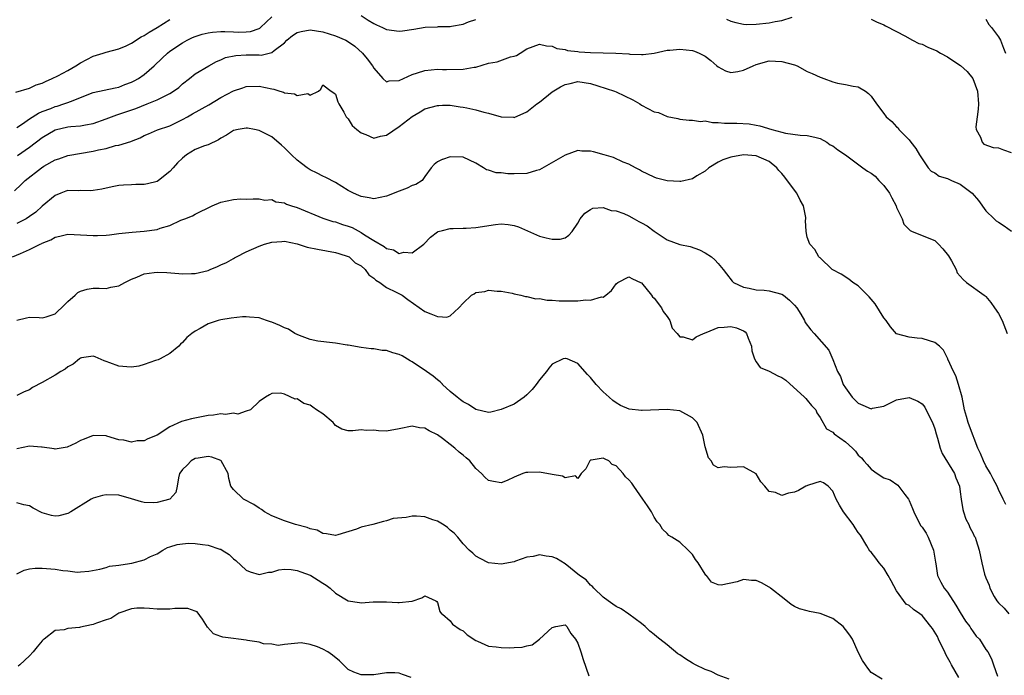
# Model space of a CAD drawing. Units: inches. Extents: x 2586000 to 2589000, y 1506000 to 1509000.
# Drawn here: x 2586529 to 2586684, y 1507997 to 1508100 of the extents above; entities that cross this region are included whole.
import ezdxf

# ---------------------------------------------------------------- set-up
doc = ezdxf.new("R2010")
doc.units = ezdxf.units.IN
doc.header["$MEASUREMENT"] = 0
doc.layers.add('LD25861506_2ft', color=254, linetype='Continuous')

msp = doc.modelspace()

# ---------------------------------------------------------------- linework, layer by layer
at = {"layer": 'LD25861506_2ft'}
for points, elevation in [([(2586528.87, 1508088.87), (2586531, 1508089.48), (2586532.02, 1508089.98), (2586533, 1508090.29), (2586533.48, 1508090.52), (2586534.57, 1508091), (2586535.44, 1508091.44), (2586537, 1508092.28), (2586538.28, 1508093), (2586539, 1508093.47), (2586541, 1508094.53), (2586542.56, 1508095), (2586543, 1508095.15), (2586545, 1508095.65), (2586546.13, 1508096.13), (2586547, 1508096.54), (2586548.48, 1508097.52), (2586549, 1508097.74), (2586549.74, 1508098.26), (2586551, 1508098.98), (2586553, 1508100.24)], 8898), ([(2586529, 1508083.3), (2586529.89, 1508083.89), (2586531, 1508084.66), (2586532.42, 1508085.58), (2586533, 1508085.82), (2586534.31, 1508086.31), (2586535, 1508086.59), (2586535.33, 1508086.67), (2586536.38, 1508087), (2586537, 1508087.23), (2586537.41, 1508087.41), (2586541, 1508088.79), (2586544.43, 1508089.56), (2586545, 1508089.66), (2586545.96, 1508090.04), (2586547, 1508090.41), (2586547.39, 1508090.61), (2586548.08, 1508091), (2586549, 1508091.63), (2586550.55, 1508093), (2586551.79, 1508094.21), (2586552.64, 1508095), (2586553, 1508095.27), (2586555, 1508096.61), (2586555.72, 1508097), (2586556.57, 1508097.43), (2586557, 1508097.6), (2586558.05, 1508097.95), (2586559, 1508098.17), (2586559.72, 1508098.28), (2586561, 1508098.36), (2586561.64, 1508098.36), (2586563, 1508098.31), (2586563.74, 1508098.26), (2586565, 1508098.3), (2586565.64, 1508098.36), (2586567, 1508098.83), (2586567.11, 1508098.89), (2586567.25, 1508099), (2586569, 1508100.67)], 8900), ([(2586583, 1508100.9), (2586584.13, 1508100.13), (2586585, 1508099.62), (2586585.41, 1508099.41), (2586586.37, 1508099), (2586587, 1508098.7), (2586589, 1508098.43), (2586589.52, 1508098.48), (2586591.26, 1508098.74), (2586593.05, 1508099.05), (2586595, 1508099.12), (2586595.14, 1508099.14), (2586595.76, 1508099.14), (2586597, 1508099.15), (2586597.2, 1508099.2), (2586599, 1508099.51), (2586599.87, 1508099.87), (2586601, 1508100.26)], 8900), ([(2586640.33, 1508100.33), (2586641, 1508100), (2586641.79, 1508099.79), (2586643, 1508099.51), (2586643.48, 1508099.48), (2586645, 1508099.52), (2586647, 1508099.73), (2586647.97, 1508099.97), (2586649, 1508100.1), (2586650.61, 1508100.61)], 8900), ([(2586663, 1508100.32), (2586663.88, 1508099.88), (2586665, 1508099.43), (2586665.25, 1508099.25), (2586667, 1508098.39), (2586668.28, 1508097.72), (2586669.51, 1508097), (2586670.5, 1508096.5), (2586671, 1508096.38), (2586671.93, 1508095.93), (2586673.34, 1508095.34), (2586673.88, 1508095), (2586675, 1508094.4), (2586676.79, 1508093.21), (2586677.06, 1508093.06), (2586678.09, 1508092.09), (2586678.96, 1508091), (2586679.72, 1508089), (2586679.84, 1508087), (2586679.81, 1508086.19), (2586679.63, 1508085), (2586679.44, 1508083.44), (2586679.51, 1508083), (2586680.19, 1508081.81), (2586680.41, 1508081), (2586680.71, 1508080.71), (2586682.18, 1508080.18), (2586683, 1508080.11), (2586683.78, 1508079.78), (2586685, 1508079.37)], 8900), ([(2586681, 1508100.29), (2586681.48, 1508099.48), (2586681.88, 1508099), (2586683, 1508097.54), (2586683.33, 1508097), (2586683.78, 1508095.78), (2586684.12, 1508095)], 8898), ([(2586529.11, 1508078.89), (2586531, 1508080.23), (2586533, 1508081.74), (2586535, 1508082.94), (2586537, 1508083.42), (2586537.49, 1508083.49), (2586539, 1508083.58), (2586539.75, 1508083.75), (2586541, 1508083.94), (2586543, 1508084.65), (2586544.7, 1508085.3), (2586545, 1508085.38), (2586547.69, 1508086.31), (2586549.47, 1508087), (2586551, 1508087.65), (2586552.35, 1508088.35), (2586553, 1508088.65), (2586553.59, 1508089), (2586554.39, 1508089.61), (2586555, 1508090.17), (2586556.1, 1508091), (2586557, 1508091.75), (2586559.1, 1508093), (2586560.33, 1508093.67), (2586561, 1508093.92), (2586561.71, 1508094.29), (2586563.37, 1508094.63), (2586565, 1508094.69), (2586567, 1508094.69), (2586567.32, 1508094.68), (2586569, 1508095.06), (2586569.38, 1508095.38), (2586571, 1508096.62), (2586571.35, 1508097), (2586572.24, 1508097.76), (2586573, 1508098.22), (2586573.6, 1508098.4), (2586575, 1508098.63), (2586577, 1508098.34), (2586578, 1508098), (2586579, 1508097.72), (2586580.59, 1508097), (2586580.86, 1508096.86), (2586582.05, 1508096.06), (2586583.23, 1508095), (2586583.94, 1508094.06), (2586584.78, 1508093), (2586585, 1508092.64), (2586586.42, 1508091), (2586587, 1508090.46), (2586587.39, 1508090.61), (2586589, 1508090.68), (2586591, 1508091.65), (2586591.88, 1508091.88), (2586593, 1508092.25), (2586595, 1508092.44), (2586595.76, 1508092.43), (2586596.42, 1508092.42), (2586599, 1508092.47), (2586600.77, 1508092.77), (2586601, 1508092.79), (2586603, 1508093.38), (2586604.36, 1508093.64), (2586606.42, 1508094.42), (2586607, 1508094.51), (2586607.39, 1508094.61), (2586607.95, 1508095), (2586609, 1508095.67), (2586611, 1508096.37), (2586612.11, 1508096.11), (2586613, 1508096.05), (2586613.71, 1508095.71), (2586615, 1508095.53), (2586615.39, 1508095.39), (2586617, 1508095.25), (2586617.21, 1508095.21), (2586619, 1508095.07), (2586621, 1508095.01), (2586622.98, 1508094.98), (2586625, 1508094.87), (2586625.16, 1508094.84), (2586627, 1508094.76), (2586627.24, 1508094.76), (2586629, 1508095), (2586631, 1508095.43), (2586631.44, 1508095.44), (2586633, 1508095.62), (2586635, 1508095.4), (2586635.31, 1508095.31), (2586636.03, 1508095), (2586637, 1508094.49), (2586637.85, 1508093.85), (2586638.8, 1508093), (2586639, 1508092.81), (2586640.18, 1508092.18), (2586641, 1508091.93), (2586642.1, 1508092.1), (2586643, 1508092.31), (2586644.52, 1508093), (2586645, 1508093.2), (2586647, 1508093.76), (2586649, 1508093.68), (2586651, 1508093.13), (2586651.4, 1508093), (2586653, 1508092.08), (2586653.77, 1508091.77), (2586655, 1508091.19), (2586655.16, 1508091.16), (2586655.6, 1508091), (2586657, 1508090.47), (2586657.72, 1508090.28), (2586659, 1508090.07), (2586660.21, 1508089.79), (2586661, 1508089.67), (2586662.15, 1508089), (2586662.62, 1508088.62), (2586663, 1508088.24), (2586663.84, 1508087), (2586665, 1508085.53), (2586665.37, 1508085), (2586666.24, 1508084.24), (2586667, 1508083.44), (2586667.24, 1508083.24), (2586667.38, 1508083), (2586669, 1508081.35), (2586669.25, 1508081), (2586670.02, 1508080.02), (2586670.61, 1508079), (2586671, 1508078.41), (2586671.98, 1508077), (2586672.44, 1508076.44), (2586673, 1508076.17), (2586673.68, 1508075.68), (2586675, 1508075.28), (2586675.6, 1508075), (2586677, 1508074.41), (2586678.88, 1508073), (2586679.85, 1508071.85), (2586681, 1508070.22), (2586682.34, 1508069), (2586682.65, 1508068.65), (2586683, 1508068.46), (2586683.89, 1508067.89), (2586685.02, 1508067.02)], 8902), ([(2586528.63, 1508073.37), (2586529.66, 1508074.34), (2586530.33, 1508075), (2586532.86, 1508077), (2586533.24, 1508077.24), (2586535, 1508078.23), (2586535.59, 1508078.41), (2586537, 1508078.93), (2586541, 1508079.62), (2586541.83, 1508079.83), (2586543, 1508080.04), (2586544.46, 1508080.46), (2586545, 1508080.53), (2586546.88, 1508081.12), (2586547, 1508081.18), (2586548.33, 1508081.67), (2586549, 1508082.03), (2586549.68, 1508082.32), (2586551.07, 1508082.93), (2586553, 1508083.57), (2586555, 1508084.56), (2586555.76, 1508085), (2586556.57, 1508085.43), (2586559.13, 1508086.87), (2586561, 1508088), (2586563, 1508089.09), (2586564.45, 1508089.55), (2586565, 1508089.76), (2586567, 1508089.79), (2586569, 1508089.36), (2586569.31, 1508089.31), (2586570.25, 1508089), (2586570.83, 1508088.83), (2586571, 1508088.77), (2586572.57, 1508088.57), (2586573, 1508088.34), (2586574.63, 1508088.63), (2586575, 1508088.4), (2586576.3, 1508089), (2586576.69, 1508089.31), (2586577, 1508089.98), (2586578.33, 1508089), (2586578.75, 1508088.75), (2586579, 1508088.56), (2586579.34, 1508087.34), (2586579.5, 1508087), (2586580.28, 1508085.72), (2586580.67, 1508085), (2586580.82, 1508084.82), (2586581, 1508084.69), (2586581.62, 1508083.62), (2586582.33, 1508083), (2586583, 1508082.48), (2586583.77, 1508082.23), (2586585, 1508081.65), (2586586.03, 1508081.97), (2586587, 1508082.13), (2586589, 1508083.49), (2586591, 1508085.03), (2586592.25, 1508085.75), (2586593, 1508086.24), (2586595, 1508086.77), (2586595.22, 1508086.78), (2586595.76, 1508086.79), (2586597, 1508086.81), (2586598.53, 1508086.53), (2586599, 1508086.5), (2586599.61, 1508086.39), (2586601, 1508086.06), (2586602.28, 1508085.72), (2586603, 1508085.55), (2586605, 1508085), (2586606.91, 1508084.91), (2586607, 1508084.89), (2586609, 1508085.75), (2586610.55, 1508087), (2586611, 1508087.31), (2586613, 1508088.9), (2586614.31, 1508089.69), (2586615, 1508090.06), (2586615.78, 1508090.22), (2586617, 1508090.54), (2586619, 1508090.22), (2586620.13, 1508089.87), (2586622.75, 1508089), (2586623, 1508088.89), (2586625.65, 1508087.65), (2586626.75, 1508087), (2586627, 1508086.83), (2586629, 1508085.78), (2586629.64, 1508085.64), (2586631, 1508085.05), (2586632.7, 1508084.7), (2586633, 1508084.62), (2586634.46, 1508084.46), (2586635, 1508084.46), (2586636.26, 1508084.26), (2586637, 1508084.33), (2586638.11, 1508084.11), (2586639, 1508084.11), (2586640.01, 1508084.01), (2586641, 1508083.97), (2586641.97, 1508083.97), (2586643.87, 1508083.87), (2586645, 1508083.7), (2586645.57, 1508083.57), (2586647.42, 1508083), (2586649, 1508082.59), (2586649.58, 1508082.42), (2586651.87, 1508082.13), (2586653, 1508082.07), (2586654.21, 1508081.79), (2586655, 1508081.57), (2586656.07, 1508081), (2586656.6, 1508080.6), (2586657, 1508080.43), (2586657.8, 1508079.8), (2586659.01, 1508079.01), (2586661.31, 1508077.31), (2586661.71, 1508077), (2586662.46, 1508076.46), (2586663, 1508076.13), (2586663.65, 1508075.65), (2586664.23, 1508075), (2586665, 1508074.2), (2586665.9, 1508073), (2586666.29, 1508072.29), (2586666.92, 1508071), (2586667, 1508070.75), (2586667.88, 1508069), (2586668.16, 1508068.16), (2586669, 1508067.28), (2586669.15, 1508067.15), (2586669.48, 1508067), (2586673, 1508065.56), (2586673.56, 1508065), (2586674.26, 1508064.26), (2586675.17, 1508063.17), (2586675.64, 1508062.36), (2586676.38, 1508061), (2586676.52, 1508060.52), (2586677.45, 1508059.45), (2586677.98, 1508059), (2586680.73, 1508057), (2586680.88, 1508056.88), (2586681, 1508056.79), (2586681.82, 1508055.82), (2586682.37, 1508055), (2586683, 1508054.14), (2586683.57, 1508053), (2586684.36, 1508051)], 8904), ([(2586684.16, 1508024.16), (2586683.73, 1508025), (2586683, 1508026.48), (2586682.8, 1508027), (2586682.17, 1508028.17), (2586681.74, 1508029), (2586681, 1508030.19), (2586680.62, 1508031), (2586680.16, 1508032.16), (2586679.74, 1508033), (2586678.44, 1508036.44), (2586678.25, 1508037), (2586677.96, 1508037.96), (2586677.66, 1508039), (2586677.58, 1508039.58), (2586677.29, 1508041), (2586676.74, 1508043), (2586676.33, 1508044.33), (2586675.92, 1508045), (2586675.04, 1508046.96), (2586675.03, 1508047.03), (2586674.39, 1508048.39), (2586673.76, 1508049), (2586673, 1508049.59), (2586672.18, 1508049.82), (2586671, 1508050.22), (2586670.24, 1508050.24), (2586669, 1508050.4), (2586667, 1508050.95), (2586666.05, 1508052.05), (2586665.35, 1508053), (2586665, 1508053.46), (2586663.66, 1508055.66), (2586663, 1508056.36), (2586662.73, 1508056.73), (2586662.44, 1508057), (2586661, 1508058.46), (2586660.17, 1508059), (2586659.53, 1508059.53), (2586658.31, 1508060.31), (2586656.91, 1508061), (2586655, 1508062.83), (2586654.93, 1508062.93), (2586654.83, 1508063), (2586654.17, 1508064.17), (2586653.42, 1508065), (2586653, 1508066.12), (2586652.82, 1508067), (2586652.74, 1508068.74), (2586652.79, 1508069), (2586652.79, 1508069.21), (2586652.43, 1508071), (2586651.91, 1508071.91), (2586651.37, 1508073), (2586651, 1508073.46), (2586649.5, 1508075.5), (2586649, 1508076.1), (2586648.54, 1508076.54), (2586648.21, 1508077), (2586647, 1508077.97), (2586645, 1508078.84), (2586643, 1508079), (2586641, 1508078.65), (2586639.77, 1508078.23), (2586639, 1508077.86), (2586637.57, 1508077), (2586637, 1508076.48), (2586635.7, 1508075.7), (2586635, 1508075.25), (2586633.14, 1508074.86), (2586633, 1508074.85), (2586631, 1508074.93), (2586629.35, 1508075.35), (2586629, 1508075.49), (2586627, 1508076.48), (2586626.69, 1508076.69), (2586626.05, 1508077), (2586625, 1508077.56), (2586624.14, 1508077.86), (2586622.59, 1508078.59), (2586621.12, 1508079), (2586619.48, 1508079.48), (2586619, 1508079.6), (2586617.62, 1508079.62), (2586617, 1508079.69), (2586615, 1508078.98), (2586611, 1508076.65), (2586610.54, 1508076.54), (2586609, 1508076.09), (2586607, 1508076.04), (2586606.05, 1508076.05), (2586605, 1508076.19), (2586604.2, 1508076.2), (2586603, 1508076.62), (2586602.67, 1508076.67), (2586602.21, 1508077), (2586601, 1508077.72), (2586599, 1508078.67), (2586597, 1508078.73), (2586595.76, 1508078.28), (2586595.73, 1508078.27), (2586595, 1508077.91), (2586594.48, 1508077.52), (2586594.01, 1508077), (2586593, 1508075.63), (2586592.58, 1508075), (2586591.61, 1508074.39), (2586591, 1508074.21), (2586590.23, 1508073.77), (2586589, 1508073.33), (2586587, 1508072.54), (2586585, 1508072.13), (2586584.29, 1508072.29), (2586583, 1508072.48), (2586582.66, 1508072.66), (2586581.84, 1508073), (2586581, 1508073.44), (2586579, 1508074.67), (2586577.48, 1508075.48), (2586577, 1508075.68), (2586576.13, 1508076.13), (2586575, 1508076.69), (2586574.56, 1508077), (2586573.67, 1508077.67), (2586573, 1508078.2), (2586572.1, 1508079), (2586571, 1508080.13), (2586570.52, 1508080.52), (2586569, 1508081.82), (2586567, 1508082.84), (2586566.26, 1508083), (2586565.19, 1508083.19), (2586565, 1508083.2), (2586563.74, 1508083), (2586563, 1508082.84), (2586561.89, 1508082.11), (2586561, 1508081.62), (2586560.65, 1508081.35), (2586559, 1508080.61), (2586558.43, 1508080.43), (2586557, 1508079.84), (2586555.63, 1508079), (2586555, 1508078.52), (2586554.23, 1508077.77), (2586553.5, 1508077), (2586553, 1508076.42), (2586551.21, 1508075), (2586551, 1508074.86), (2586549.52, 1508074.48), (2586549, 1508074.36), (2586547.66, 1508074.34), (2586547, 1508074.32), (2586545.73, 1508074.27), (2586545, 1508074.19), (2586543.98, 1508074.02), (2586542.36, 1508073.64), (2586541, 1508073.42), (2586540.62, 1508073.38), (2586539, 1508073.43), (2586538.61, 1508073.39), (2586537, 1508073.4), (2586536.7, 1508073.3), (2586535.89, 1508073), (2586535, 1508072.65), (2586533, 1508070.98), (2586531.96, 1508070.04), (2586531, 1508069.33), (2586530.48, 1508069), (2586529, 1508068.24)], 8906), ([(2586528.34, 1508063), (2586529.56, 1508063.56), (2586531, 1508064.14), (2586532.66, 1508065), (2586532.9, 1508065.1), (2586533, 1508065.17), (2586534.32, 1508065.68), (2586535, 1508066.11), (2586535.77, 1508066.23), (2586537, 1508066.57), (2586539, 1508066.48), (2586541, 1508066.35), (2586541.65, 1508066.35), (2586543, 1508066.42), (2586543.54, 1508066.46), (2586545, 1508066.65), (2586547.11, 1508066.89), (2586549, 1508067.03), (2586551, 1508067.31), (2586551.51, 1508067.51), (2586553, 1508067.93), (2586554.75, 1508068.75), (2586555.36, 1508069), (2586556.56, 1508069.44), (2586557, 1508069.69), (2586559.63, 1508071), (2586561, 1508071.61), (2586563, 1508072), (2586564.11, 1508072.11), (2586565, 1508072.04), (2586566.1, 1508072.1), (2586567, 1508072.1), (2586567.91, 1508071.91), (2586569, 1508072.01), (2586569.64, 1508071.64), (2586571, 1508071.48), (2586571.29, 1508071.29), (2586572.11, 1508071), (2586573, 1508070.73), (2586577, 1508069.08), (2586578.57, 1508068.57), (2586579, 1508068.48), (2586580.1, 1508068.1), (2586581, 1508067.82), (2586581.59, 1508067.59), (2586583, 1508066.82), (2586583.54, 1508066.46), (2586585, 1508065.56), (2586586.63, 1508064.63), (2586587, 1508064.3), (2586588.09, 1508064.09), (2586589, 1508063.54), (2586589.73, 1508063.73), (2586591, 1508063.66), (2586592.85, 1508065), (2586593.9, 1508066.1), (2586595, 1508066.96), (2586595.1, 1508067), (2586595.76, 1508067.16), (2586597, 1508067.46), (2586597.44, 1508067.44), (2586599, 1508067.51), (2586599.51, 1508067.51), (2586601, 1508067.59), (2586604.09, 1508068.09), (2586605, 1508068.17), (2586606.1, 1508068.1), (2586607, 1508067.94), (2586607.7, 1508067.7), (2586611, 1508066.26), (2586612.03, 1508065.97), (2586613, 1508065.78), (2586614.23, 1508065.77), (2586615, 1508066.02), (2586615.61, 1508066.39), (2586616.11, 1508067), (2586617, 1508068.31), (2586617.39, 1508069), (2586618.12, 1508069.88), (2586619, 1508070.44), (2586619.37, 1508070.63), (2586621, 1508070.73), (2586622.26, 1508070.26), (2586623, 1508070.23), (2586624.21, 1508069.79), (2586625, 1508069.44), (2586625.82, 1508069), (2586626.57, 1508068.57), (2586627, 1508068.37), (2586627.89, 1508067.89), (2586629, 1508067.03), (2586631, 1508065.66), (2586633, 1508064.94), (2586634.64, 1508064.64), (2586636.1, 1508064.1), (2586637, 1508063.65), (2586637.99, 1508063), (2586638.52, 1508062.52), (2586639, 1508061.99), (2586639.81, 1508061), (2586640.34, 1508060.34), (2586641.2, 1508059.2), (2586641.45, 1508059), (2586643, 1508058.24), (2586643.89, 1508058.11), (2586645, 1508057.83), (2586646.22, 1508057.78), (2586647, 1508057.67), (2586649, 1508057.16), (2586649.26, 1508057), (2586650.19, 1508056.19), (2586651, 1508055.44), (2586651.38, 1508055), (2586651.97, 1508054.03), (2586652.54, 1508053), (2586652.69, 1508052.69), (2586653.58, 1508051.58), (2586654.07, 1508051), (2586656.36, 1508048.36), (2586657, 1508046.92), (2586657.75, 1508045), (2586658.23, 1508044.23), (2586658.64, 1508043), (2586659, 1508042.43), (2586660.04, 1508041), (2586661, 1508040.03), (2586661.74, 1508039.74), (2586663, 1508039.18), (2586663.24, 1508039.24), (2586665, 1508039.56), (2586666.17, 1508040.17), (2586667, 1508040.58), (2586669, 1508040.95), (2586670.36, 1508040.36), (2586671, 1508039.92), (2586671.43, 1508039.43), (2586672.22, 1508037.78), (2586672.63, 1508037), (2586673, 1508036.02), (2586673.22, 1508035.22), (2586673.42, 1508034.58), (2586673.85, 1508033), (2586674.15, 1508032.15), (2586676.08, 1508029), (2586676.32, 1508028.32), (2586676.88, 1508027), (2586677, 1508026.12), (2586677.12, 1508025), (2586677.38, 1508023.38), (2586677.5, 1508023), (2586677.86, 1508021.86), (2586678.33, 1508021), (2586678.51, 1508020.51), (2586679, 1508019.6), (2586679.19, 1508019.19), (2586679.32, 1508019), (2586679.51, 1508018.49), (2586679.97, 1508017), (2586680.4, 1508015), (2586680.81, 1508013.19), (2586681, 1508012.61), (2586681.51, 1508011.51), (2586681.62, 1508011), (2586682.3, 1508009.7), (2586682.71, 1508009), (2586683, 1508008.69), (2586683.89, 1508007.89), (2586684.63, 1508007)], 8908), ([(2586529, 1508053.08), (2586530.54, 1508053.46), (2586531, 1508053.53), (2586532.51, 1508053.49), (2586533, 1508053.44), (2586533.6, 1508053.6), (2586535, 1508054.08), (2586535.46, 1508054.54), (2586535.99, 1508055), (2586537, 1508055.98), (2586538.13, 1508057), (2586538.57, 1508057.43), (2586539, 1508057.61), (2586540.05, 1508057.95), (2586541, 1508058.08), (2586541.9, 1508058.1), (2586543, 1508058.05), (2586543.77, 1508058.23), (2586545, 1508058.46), (2586545.94, 1508059), (2586547, 1508059.51), (2586547.81, 1508059.81), (2586549, 1508060.33), (2586550.53, 1508060.53), (2586551, 1508060.61), (2586552.54, 1508060.54), (2586554.41, 1508060.41), (2586555, 1508060.34), (2586556.42, 1508060.42), (2586557, 1508060.41), (2586559, 1508060.88), (2586559.32, 1508061), (2586560.5, 1508061.5), (2586561, 1508061.74), (2586561.87, 1508062.13), (2586563, 1508062.75), (2586563.17, 1508062.83), (2586563.44, 1508063), (2586565, 1508063.78), (2586567, 1508064.69), (2586567.87, 1508065), (2586569, 1508065.33), (2586570.57, 1508065.43), (2586571, 1508065.48), (2586573, 1508065.06), (2586574.54, 1508064.54), (2586576.19, 1508064.19), (2586579, 1508063.71), (2586579.51, 1508063.51), (2586581, 1508063.07), (2586581.11, 1508063), (2586582.09, 1508062.09), (2586583, 1508061.58), (2586583.64, 1508061), (2586584.21, 1508060.21), (2586585, 1508059.67), (2586585.34, 1508059.34), (2586585.93, 1508059), (2586587, 1508058.2), (2586588.51, 1508057.49), (2586589.47, 1508057), (2586590.32, 1508056.32), (2586593, 1508054.45), (2586593.94, 1508054.06), (2586595, 1508053.66), (2586595.76, 1508053.6), (2586596.45, 1508053.55), (2586597, 1508053.77), (2586598.35, 1508055), (2586599, 1508055.74), (2586600.35, 1508057), (2586600.77, 1508057.23), (2586601, 1508057.39), (2586602.42, 1508057.58), (2586603, 1508057.78), (2586604.35, 1508057.65), (2586605, 1508057.6), (2586606.71, 1508057.29), (2586607, 1508057.2), (2586608.07, 1508057), (2586608.81, 1508056.81), (2586609, 1508056.81), (2586610.44, 1508056.44), (2586611, 1508056.45), (2586612.2, 1508056.2), (2586613, 1508056.21), (2586614.09, 1508056.09), (2586616.13, 1508056.13), (2586617, 1508056.12), (2586618.27, 1508056.27), (2586619, 1508056.21), (2586620.71, 1508056.71), (2586621, 1508056.68), (2586621.42, 1508057), (2586622.29, 1508057.71), (2586623, 1508058.78), (2586623.26, 1508059), (2586625, 1508059.88), (2586625.56, 1508059.56), (2586626.86, 1508059), (2586627, 1508058.92), (2586628.57, 1508057), (2586628.74, 1508056.74), (2586629, 1508056.53), (2586630.13, 1508055), (2586630.41, 1508054.41), (2586631, 1508053.64), (2586631.42, 1508053), (2586631.83, 1508051.83), (2586632.6, 1508051), (2586633, 1508050.44), (2586633.54, 1508050.46), (2586635, 1508049.97), (2586635.55, 1508050.45), (2586636.72, 1508051), (2586637.12, 1508051.12), (2586639, 1508051.9), (2586639.97, 1508051.97), (2586641, 1508052.1), (2586641.89, 1508051.89), (2586643, 1508051.41), (2586643.26, 1508051.26), (2586643.46, 1508051), (2586643.74, 1508050.26), (2586644.26, 1508049), (2586644.28, 1508048.28), (2586644.72, 1508047), (2586645, 1508046.56), (2586645.63, 1508045.63), (2586647, 1508045.09), (2586648.36, 1508044.36), (2586649, 1508044.06), (2586649.64, 1508043.64), (2586652.58, 1508041), (2586652.77, 1508040.77), (2586653, 1508040.54), (2586653.68, 1508039.68), (2586654.34, 1508039), (2586654.51, 1508038.51), (2586655, 1508037.8), (2586656.01, 1508036.01), (2586657, 1508035.49), (2586657.23, 1508035.23), (2586659, 1508034), (2586660.07, 1508033), (2586660.54, 1508032.54), (2586661, 1508031.91), (2586661.48, 1508031.48), (2586661.87, 1508031), (2586662.4, 1508030.4), (2586663, 1508029.67), (2586663.97, 1508029), (2586665, 1508028.34), (2586665.99, 1508027.99), (2586667.19, 1508027.19), (2586668.3, 1508025.7), (2586668.87, 1508025), (2586669, 1508024.76), (2586669.53, 1508023.53), (2586669.7, 1508023), (2586670.11, 1508022.11), (2586670.82, 1508020.82), (2586671, 1508020.61), (2586671.64, 1508019.64), (2586671.99, 1508019), (2586672.82, 1508017), (2586673.09, 1508015.09), (2586673.15, 1508014.85), (2586673.43, 1508013), (2586673.96, 1508011.96), (2586674.5, 1508011), (2586675, 1508010.36), (2586676.33, 1508008.33), (2586677, 1508007.18), (2586677.83, 1508005.83), (2586678.49, 1508005), (2586678.67, 1508004.67), (2586679, 1508004.17), (2586679.5, 1508003.5), (2586680.04, 1508003), (2586681, 1508001.4), (2586681.31, 1508001), (2586681.92, 1507999.92), (2586682.21, 1507999), (2586682.82, 1507997.18)], 8910), ([(2586676.8, 1507997), (2586675.63, 1507999), (2586675.42, 1507999.42), (2586675, 1508000.14), (2586674.7, 1508000.7), (2586674.57, 1508001), (2586674.1, 1508001.9), (2586673.58, 1508003), (2586673.41, 1508003.41), (2586672.67, 1508004.67), (2586672.38, 1508005), (2586671, 1508006.74), (2586670.64, 1508007), (2586669.65, 1508007.65), (2586669, 1508008.28), (2586668.49, 1508008.49), (2586667, 1508010.6), (2586666.14, 1508012.14), (2586665.71, 1508013), (2586665, 1508014.13), (2586664.29, 1508015), (2586663.74, 1508015.74), (2586663, 1508016.66), (2586662.83, 1508016.83), (2586662.36, 1508017.64), (2586661.33, 1508019.33), (2586661, 1508019.75), (2586660.5, 1508020.5), (2586660.2, 1508021), (2586658.66, 1508023), (2586658.03, 1508024.03), (2586657.52, 1508025), (2586657, 1508026.24), (2586656.27, 1508027), (2586655.56, 1508027.56), (2586655, 1508027.75), (2586653.18, 1508027.18), (2586652.78, 1508027), (2586651.64, 1508026.36), (2586651, 1508026.07), (2586650.06, 1508025.94), (2586649, 1508025.54), (2586647.99, 1508026.01), (2586647, 1508026.21), (2586646.34, 1508027), (2586645.71, 1508027.71), (2586644.97, 1508028.97), (2586643, 1508030.08), (2586642, 1508030), (2586641, 1508029.95), (2586639.96, 1508030.04), (2586639, 1508029.9), (2586638.3, 1508030.3), (2586637.91, 1508031), (2586637.48, 1508031.48), (2586637, 1508033.2), (2586636.62, 1508035), (2586635.71, 1508037), (2586635, 1508037.73), (2586633, 1508038.83), (2586631, 1508039.07), (2586627.1, 1508038.9), (2586627, 1508038.88), (2586625.08, 1508039.08), (2586623.68, 1508039.68), (2586623, 1508040.12), (2586622.48, 1508040.48), (2586621.9, 1508041), (2586621, 1508041.85), (2586619.89, 1508043), (2586619, 1508044.05), (2586618.53, 1508044.53), (2586617, 1508046.26), (2586615.31, 1508047), (2586615.07, 1508047.07), (2586615, 1508047.08), (2586614.72, 1508047), (2586613, 1508046.16), (2586612.45, 1508045.55), (2586612.07, 1508045), (2586611, 1508043.73), (2586610.49, 1508043), (2586609.82, 1508042.18), (2586609, 1508041.33), (2586608.59, 1508041), (2586607, 1508039.91), (2586605, 1508039.04), (2586603.34, 1508038.66), (2586603, 1508038.6), (2586601, 1508039.05), (2586599.85, 1508039.85), (2586599, 1508040.25), (2586598.59, 1508040.59), (2586598.06, 1508041), (2586597, 1508041.89), (2586595.77, 1508043), (2586595.76, 1508043.01), (2586595.4, 1508043.4), (2586595, 1508043.69), (2586594.3, 1508044.3), (2586593.28, 1508045), (2586591, 1508046.53), (2586590.69, 1508046.69), (2586589.45, 1508047.45), (2586589, 1508047.69), (2586587.96, 1508047.96), (2586587, 1508048.32), (2586586.33, 1508048.33), (2586585, 1508048.57), (2586584.57, 1508048.57), (2586583, 1508048.79), (2586581, 1508049.16), (2586580.83, 1508049.17), (2586579, 1508049.48), (2586578.51, 1508049.49), (2586576.22, 1508049.78), (2586575, 1508050.04), (2586573.35, 1508050.65), (2586573, 1508050.8), (2586572.62, 1508051), (2586571.64, 1508051.64), (2586571, 1508051.87), (2586570.25, 1508052.25), (2586569, 1508052.77), (2586568.81, 1508052.81), (2586568.16, 1508053), (2586567, 1508053.43), (2586565.52, 1508053.52), (2586565, 1508053.6), (2586564.41, 1508053.59), (2586562.63, 1508053.37), (2586561, 1508053.1), (2586560.57, 1508053), (2586559, 1508052.5), (2586557.74, 1508051.74), (2586557, 1508051.36), (2586556.44, 1508051), (2586555.67, 1508050.33), (2586555, 1508049.55), (2586554.69, 1508049.31), (2586554.41, 1508049), (2586553, 1508047.85), (2586551.5, 1508047), (2586551.16, 1508046.84), (2586550.73, 1508046.73), (2586549, 1508046.12), (2586548.14, 1508045.86), (2586547, 1508045.72), (2586546.27, 1508045.73), (2586545, 1508045.88), (2586543.61, 1508046.39), (2586543, 1508046.6), (2586542.69, 1508046.69), (2586541.3, 1508047.3), (2586541, 1508047.41), (2586539.17, 1508047.17), (2586539, 1508047.13), (2586538.82, 1508047), (2586537.83, 1508046.17), (2586537, 1508045.74), (2586536.6, 1508045.4), (2586535.92, 1508045), (2586535, 1508044.42), (2586533, 1508043.29), (2586531.47, 1508042.53), (2586531, 1508042.16), (2586530.17, 1508041.83), (2586529, 1508041.26)], 8912), ([(2586664.74, 1507996.74), (2586663, 1507997.78), (2586662.48, 1507998.48), (2586662.14, 1507999), (2586661.64, 1507999.64), (2586661, 1508000.97), (2586660.09, 1508003), (2586659.66, 1508003.66), (2586659, 1508004.55), (2586658.61, 1508005), (2586657, 1508006.23), (2586655, 1508007.02), (2586653.34, 1508007.34), (2586653, 1508007.46), (2586651.76, 1508007.76), (2586651, 1508008.15), (2586650.45, 1508008.45), (2586649.35, 1508009.35), (2586647.22, 1508011), (2586647.11, 1508011.11), (2586647, 1508011.19), (2586645.84, 1508011.84), (2586645, 1508012.23), (2586644.24, 1508012.24), (2586643, 1508012.35), (2586642.02, 1508012.02), (2586639.51, 1508011.51), (2586639, 1508011.56), (2586637.96, 1508011.96), (2586637.2, 1508013), (2586637.08, 1508013.08), (2586637, 1508013.19), (2586635.9, 1508015), (2586635.49, 1508015.49), (2586635, 1508016.31), (2586634.65, 1508016.64), (2586634.32, 1508017), (2586633, 1508018.21), (2586631.73, 1508019), (2586631.26, 1508019.26), (2586631, 1508019.57), (2586630.29, 1508020.29), (2586629.85, 1508021), (2586629.45, 1508021.45), (2586629, 1508022.17), (2586628.54, 1508023), (2586627.91, 1508023.91), (2586627.21, 1508025), (2586625.79, 1508027), (2586625.47, 1508027.47), (2586625, 1508028.01), (2586624.49, 1508028.49), (2586624.1, 1508029), (2586623, 1508030.19), (2586622.41, 1508030.41), (2586621.85, 1508031), (2586621.27, 1508031.27), (2586621, 1508031.41), (2586619.09, 1508031.09), (2586619, 1508031.09), (2586618.88, 1508031), (2586618.25, 1508029.75), (2586617.54, 1508029), (2586617, 1508028.22), (2586616.64, 1508028.64), (2586615, 1508028.33), (2586614.61, 1508028.61), (2586613, 1508028.85), (2586611, 1508029.22), (2586609.16, 1508029.16), (2586609, 1508029.18), (2586608.84, 1508029.16), (2586608.39, 1508029), (2586607, 1508028.44), (2586605.92, 1508027.92), (2586605, 1508027.53), (2586603.76, 1508027.76), (2586603, 1508027.92), (2586602.41, 1508028.41), (2586601.91, 1508029), (2586601, 1508029.79), (2586600.06, 1508031), (2586599.48, 1508031.48), (2586599, 1508031.91), (2586598.37, 1508032.37), (2586597.73, 1508033), (2586597, 1508033.57), (2586595.76, 1508034.5), (2586595, 1508035.06), (2586593.68, 1508035.68), (2586593, 1508036.12), (2586592.19, 1508036.19), (2586591, 1508036.44), (2586589, 1508036), (2586587, 1508035.67), (2586585.73, 1508035.73), (2586585, 1508035.8), (2586583.78, 1508035.78), (2586583, 1508035.87), (2586581.71, 1508035.71), (2586581, 1508035.73), (2586579.99, 1508035.99), (2586579, 1508036.56), (2586578.78, 1508036.78), (2586578.64, 1508037), (2586577, 1508038.35), (2586576, 1508039), (2586575.41, 1508039.41), (2586575, 1508039.73), (2586574, 1508040), (2586573, 1508040.73), (2586572.69, 1508040.69), (2586571, 1508041.46), (2586570.38, 1508041.62), (2586569, 1508041.55), (2586568.66, 1508041.34), (2586568.03, 1508041), (2586567, 1508040.3), (2586565.67, 1508039), (2586565, 1508038.79), (2586563.68, 1508038.32), (2586563, 1508038.49), (2586561.74, 1508038.26), (2586561, 1508038.38), (2586559.83, 1508038.17), (2586559, 1508038.13), (2586556.39, 1508037.61), (2586554.85, 1508037.15), (2586553, 1508036.33), (2586551, 1508035), (2586549.57, 1508034.43), (2586549, 1508034.14), (2586547.89, 1508034.11), (2586547, 1508033.92), (2586545.78, 1508034.22), (2586545, 1508034.27), (2586543.13, 1508034.87), (2586543, 1508034.9), (2586541, 1508034.99), (2586539.59, 1508034.41), (2586539, 1508034.19), (2586538.24, 1508033.76), (2586536.88, 1508033.12), (2586535, 1508032.83), (2586534.88, 1508032.88), (2586533, 1508033.15), (2586532.87, 1508033.13), (2586531, 1508033.3), (2586529, 1508032.9)], 8914), ([(2586640.74, 1507996.74), (2586639, 1507997.37), (2586637.94, 1507997.94), (2586637, 1507998.24), (2586635.48, 1507999), (2586635, 1507999.26), (2586633.91, 1507999.91), (2586633, 1508000.53), (2586632.69, 1508000.69), (2586631, 1508002.12), (2586629.89, 1508003), (2586629.38, 1508003.38), (2586629, 1508003.74), (2586628.29, 1508004.29), (2586627.55, 1508005), (2586627, 1508005.49), (2586625, 1508006.95), (2586623.78, 1508007.78), (2586623, 1508008.12), (2586622.51, 1508008.51), (2586621.76, 1508009), (2586621, 1508009.62), (2586619.51, 1508011), (2586619.3, 1508011.3), (2586619, 1508011.5), (2586618.31, 1508012.31), (2586617.25, 1508013), (2586615, 1508014.85), (2586613.67, 1508015.67), (2586613, 1508015.94), (2586612.06, 1508016.06), (2586611, 1508016.25), (2586609.99, 1508015.99), (2586609, 1508015.89), (2586607.23, 1508015.23), (2586607, 1508015.17), (2586605, 1508014.77), (2586603, 1508014.98), (2586601.67, 1508015.67), (2586601, 1508016.04), (2586600.53, 1508016.53), (2586599.98, 1508017), (2586599, 1508017.99), (2586598.2, 1508019), (2586597.63, 1508019.63), (2586597, 1508020.09), (2586596.54, 1508020.54), (2586595.87, 1508021), (2586595.76, 1508021.07), (2586595, 1508021.52), (2586594.26, 1508021.74), (2586593, 1508022.19), (2586591.7, 1508022.3), (2586591, 1508022.3), (2586590.09, 1508022.09), (2586588.05, 1508021.95), (2586587, 1508021.56), (2586586.5, 1508021.5), (2586584.83, 1508021), (2586583, 1508020.57), (2586582.27, 1508020.27), (2586579.36, 1508019.36), (2586579, 1508019.29), (2586577.56, 1508019.56), (2586577, 1508019.59), (2586576.1, 1508020.1), (2586575, 1508020.33), (2586574.56, 1508020.56), (2586572.74, 1508021), (2586571, 1508021.56), (2586569, 1508022.36), (2586567.87, 1508023), (2586567.36, 1508023.36), (2586567, 1508023.56), (2586566.17, 1508024.17), (2586564.55, 1508025), (2586563, 1508026.49), (2586562.58, 1508027), (2586562.24, 1508028.24), (2586562.16, 1508029), (2586561.06, 1508031), (2586561, 1508031.04), (2586559.58, 1508031.58), (2586559, 1508031.67), (2586557.44, 1508031.44), (2586557, 1508031.34), (2586556.34, 1508031), (2586555.7, 1508030.3), (2586555, 1508029.62), (2586554.74, 1508029.26), (2586554.54, 1508029), (2586554.35, 1508028.35), (2586554.17, 1508027), (2586553.97, 1508026.03), (2586553, 1508024.99), (2586551, 1508024.44), (2586550.42, 1508024.42), (2586549, 1508024.44), (2586548.55, 1508024.55), (2586547, 1508025.02), (2586545, 1508025.59), (2586543, 1508025.68), (2586542.44, 1508025.56), (2586541, 1508025.16), (2586540.89, 1508025.11), (2586540.68, 1508025), (2586537.46, 1508023), (2586537, 1508022.74), (2586535.61, 1508022.39), (2586535, 1508022.29), (2586534.43, 1508022.43), (2586533, 1508022.82), (2586531.56, 1508023.56), (2586531, 1508023.96), (2586530.11, 1508024.11), (2586529, 1508024.41)], 8916), ([(2586529, 1508013.25), (2586530.16, 1508013.84), (2586531, 1508014.03), (2586531.87, 1508014.13), (2586533, 1508014.14), (2586535, 1508013.99), (2586536.22, 1508013.78), (2586537, 1508013.76), (2586538.46, 1508013.54), (2586539, 1508013.6), (2586540.32, 1508013.68), (2586542.02, 1508014.02), (2586543, 1508014.28), (2586543.55, 1508014.45), (2586545, 1508014.63), (2586545.3, 1508014.7), (2586547.05, 1508014.95), (2586549, 1508015.47), (2586549.98, 1508015.98), (2586551, 1508016.41), (2586551.91, 1508017), (2586552.63, 1508017.37), (2586553, 1508017.52), (2586554.14, 1508017.86), (2586555, 1508017.99), (2586555.94, 1508018.06), (2586557, 1508018.02), (2586558.15, 1508017.85), (2586559, 1508017.76), (2586560.86, 1508017.14), (2586561, 1508017.12), (2586561.21, 1508017), (2586562.31, 1508016.31), (2586563, 1508015.63), (2586563.35, 1508015.35), (2586565, 1508013.84), (2586565.59, 1508013.59), (2586567, 1508013.15), (2586568.5, 1508013.5), (2586569, 1508013.54), (2586570.11, 1508013.89), (2586571, 1508013.97), (2586572.05, 1508013.95), (2586573, 1508013.81), (2586573.56, 1508013.56), (2586575, 1508013.06), (2586575.1, 1508013), (2586576.28, 1508012.28), (2586577, 1508011.78), (2586577.51, 1508011.51), (2586578.16, 1508011), (2586579, 1508010.21), (2586581, 1508009.03), (2586582.78, 1508008.78), (2586583, 1508008.72), (2586584.88, 1508008.88), (2586587, 1508008.87), (2586588.78, 1508008.78), (2586589, 1508008.74), (2586591, 1508008.97), (2586592.52, 1508009.48), (2586593, 1508009.81), (2586594.75, 1508009), (2586594.9, 1508008.9), (2586595, 1508008.77), (2586595.34, 1508007.34), (2586595.64, 1508007), (2586595.76, 1508006.91), (2586597, 1508005.89), (2586597.36, 1508005.36), (2586598.55, 1508004.55), (2586599, 1508004.32), (2586599.67, 1508003.67), (2586601, 1508002.8), (2586601.29, 1508002.71), (2586603, 1508001.93), (2586604.17, 1508001.83), (2586605, 1508001.69), (2586606.34, 1508001.66), (2586607, 1508001.7), (2586608.27, 1508001.73), (2586609, 1508001.96), (2586609.86, 1508002.14), (2586611.01, 1508002.99), (2586613, 1508004.86), (2586613.57, 1508005), (2586615, 1508005.25), (2586615.27, 1508005), (2586615.89, 1508003.89), (2586616.64, 1508003), (2586617, 1508002.37), (2586617.5, 1508001), (2586617.84, 1507999.84), (2586618.74, 1507997.26)], 8918), ([(2586590.88, 1507997), (2586589.48, 1507997.48), (2586589, 1507997.66), (2586588.29, 1507997.71), (2586587, 1507997.74), (2586585, 1507997.42), (2586583, 1507997.39), (2586581.85, 1507997.85), (2586581, 1507998.26), (2586579.61, 1507999.61), (2586578.51, 1508000.51), (2586577.79, 1508001), (2586577, 1508001.46), (2586576.19, 1508001.81), (2586575, 1508002.16), (2586573.59, 1508002.41), (2586571, 1508002.15), (2586569.98, 1508002.02), (2586569, 1508002.2), (2586567.7, 1508002.3), (2586567, 1508002.52), (2586565.2, 1508002.8), (2586565, 1508002.85), (2586563.79, 1508003), (2586563, 1508003.12), (2586561.3, 1508003.3), (2586561, 1508003.43), (2586559.84, 1508003.84), (2586558.91, 1508004.91), (2586558.15, 1508006.15), (2586557.29, 1508007.28), (2586557, 1508007.43), (2586555.83, 1508007.83), (2586555, 1508007.84), (2586553.8, 1508007.8), (2586553, 1508007.71), (2586551.71, 1508007.71), (2586551, 1508007.74), (2586549.82, 1508007.82), (2586549, 1508007.9), (2586547.85, 1508007.85), (2586547, 1508007.78), (2586545, 1508007.09), (2586543.73, 1508006.27), (2586543, 1508006.05), (2586541.51, 1508005.51), (2586541, 1508005.29), (2586540.73, 1508005.27), (2586539, 1508004.89), (2586538.83, 1508004.83), (2586537, 1508004.7), (2586536.45, 1508004.45), (2586535, 1508004.37), (2586533.31, 1508003), (2586533.12, 1508002.88), (2586533, 1508002.75), (2586532.2, 1508001.8), (2586531.58, 1508001), (2586531, 1508000.39), (2586529.49, 1507999), (2586529.22, 1507998.78)], 8920)]:
    msp.add_lwpolyline(points, dxfattribs=dict(at, elevation=elevation))

doc.saveas('drawing.dxf')
